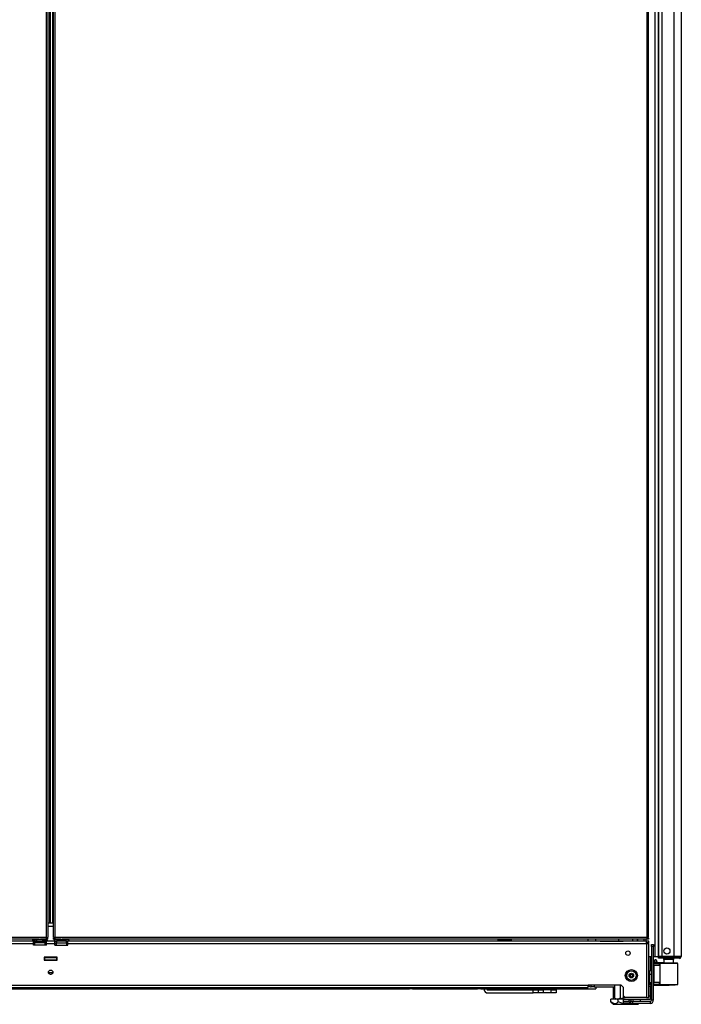
# Model space of a CAD drawing. Extents: x -265 to 42, y -64 to 170.
# Drawn here: x -65 to -40, y 12 to 50 of the extents above; entities that cross this region are included whole.
import ezdxf

# ---------------------------------------------------------------- set-up
doc = ezdxf.new("R2010")
doc.units = 0
doc.header["$MEASUREMENT"] = 0
doc.layers.add('TFR-TRI', color=7, linetype='CONTINUOUS')

msp = doc.modelspace()

# ---------------------------------------------------------------- linework, layer by layer
at = {"layer": 'TFR-TRI', "color": 214, "linetype": 'CONTINUOUS'}
for p, q in [((-39.551, 95.179), (-39.551, 13.464)), ((-40.437, 13.464), (-40.437, 92.994)), ((-40.299, 13.464), (-40.299, 92.994)), ((-39.827, 13.464), (-39.827, 93.019)), ((-40.397, 13.464), (-40.437, 13.464)), ((-40.299, 13.464), (-40.397, 13.464)), ((-39.827, 13.464), (-40.299, 13.464)), ((-39.689, 13.464), (-39.827, 13.464)), ((-39.588, 13.464), (-39.689, 13.464)), ((-39.551, 13.464), (-39.588, 13.464)), ((-40.391, 13.433), (-40.437, 13.433)), ((-40.437, 13.394), (-40.437, 13.433)), ((-40.391, 13.394), (-40.437, 13.394)), ((-40.28, 13.433), (-40.391, 13.433)), ((-40.28, 13.394), (-40.391, 13.394)), ((-39.839, 13.433), (-40.28, 13.433)), ((-40.28, 13.394), (-40.28, 13.433)), ((-39.839, 13.394), (-40.28, 13.394)), ((-39.685, 13.433), (-39.839, 13.433)), ((-39.839, 13.394), (-39.839, 13.433)), ((-39.685, 13.394), (-39.839, 13.394)), ((-39.622, 13.433), (-39.685, 13.433)), ((-39.622, 13.394), (-39.685, 13.394)), ((-39.622, 13.394), (-39.622, 13.433))]:
    msp.add_line(p, q, dxfattribs=at)
at = {"layer": 'TFR-TRI', "color": 11, "linetype": 'CONTINUOUS'}
for p, q in [((-64.353, 94.483), (-64.353, 14.208)), ((-64.29, 94.483), (-64.29, 14.208)), ((-64.066, 14.208), (-64.066, 94.483)), ((-64.003, 14.208), (-64.003, 94.483)), ((-40.892, 94.483), (-40.892, 14.208)), ((-40.829, 14.208), (-40.829, 94.483)), ((-64.353, 14.208), (-87.463, 14.208)), ((-64.624, 14.145), (-87.463, 14.145)), ((-64.353, 14.145), (-64.572, 14.145)), ((-64.353, 14.208), (-64.308, 14.208)), ((-64.353, 14.208), (-64.353, 14.163)), ((-64.29, 14.176), (-64.353, 14.176)), ((-64.353, 14.163), (-64.353, 14.145)), ((-64.29, 14.145), (-64.353, 14.145)), ((-64.308, 14.208), (-64.29, 14.208)), ((-64.29, 14.145), (-64.29, 14.176)), ((-64.047, 14.208), (-64.066, 14.208)), ((-64.066, 14.176), (-64.003, 14.176)), ((-64.066, 14.145), (-64.066, 14.176)), ((-64.066, 14.145), (-64.003, 14.145)), ((-64.003, 14.208), (-64.047, 14.208)), ((-40.892, 14.208), (-64.003, 14.208)), ((-64.003, 14.163), (-64.003, 14.208)), ((-64.003, 14.145), (-64.003, 14.163)), ((-63.783, 14.145), (-64.003, 14.145)), ((-40.892, 14.145), (-63.731, 14.145)), ((-40.892, 14.208), (-40.848, 14.208)), ((-40.892, 14.208), (-40.892, 14.163)), ((-40.829, 14.176), (-40.892, 14.176)), ((-40.892, 14.163), (-40.892, 14.145)), ((-40.829, 14.145), (-40.892, 14.145)), ((-40.848, 14.208), (-40.829, 14.208)), ((-40.829, 14.176), (-40.829, 14.145))]:
    msp.add_line(p, q, dxfattribs=at)
at = {"layer": 'TFR-TRI', "color": 27, "linetype": 'CONTINUOUS'}
for p, q in [((-40.589, 92.994), (-40.589, 13.464)), ((-40.437, 93.006), (-40.437, 13.464)), ((-40.937, 14.146), (-40.937, 14.067)), ((-40.816, 13.464), (-40.767, 13.464)), ((-40.767, 13.464), (-40.713, 13.464)), ((-40.634, 13.464), (-40.612, 13.464)), ((-40.612, 13.464), (-40.589, 13.464)), ((-40.589, 13.464), (-40.437, 13.464))]:
    msp.add_line(p, q, dxfattribs=at)
at = {"layer": 'TFR-TRI', "color": 31, "linetype": 'CONTINUOUS'}
for p, q in [((-64.218, 52.928), (-64.218, 14.779)), ((-64.196, 52.928), (-64.196, 14.779)), ((-64.088, 14.779), (-64.088, 52.928)), ((-64.29, 14.779), (-64.218, 14.779)), ((-64.218, 14.779), (-64.206, 14.779)), ((-64.206, 14.779), (-64.196, 14.779)), ((-64.196, 14.779), (-64.088, 14.779)), ((-64.078, 14.779), (-64.088, 14.779)), ((-64.066, 14.779), (-64.078, 14.779))]:
    msp.add_line(p, q, dxfattribs=at)
at = {"layer": 'TFR-TRI', "color": 43, "linetype": 'CONTINUOUS'}
for p, q in [((-64.066, 14.641), (-64.29, 14.641)), ((-43.193, 14.066), (-43.193, 14.145))]:
    msp.add_line(p, q, dxfattribs=at)
at = {"layer": 'TFR-TRI', "color": 151, "linetype": 'CONTINUOUS'}
for p, q in [((-64.854, 14.066), (-87.445, 14.066)), ((-87.445, 13.972), (-64.854, 13.972)), ((-64.854, 14.038), (-64.854, 14.066)), ((-64.795, 14.066), (-64.854, 14.066)), ((-64.854, 13.972), (-64.854, 14.038)), ((-64.795, 14.003), (-64.854, 14.003)), ((-64.854, 13.909), (-64.854, 13.972)), ((-64.854, 13.972), (-64.805, 13.972)), ((-64.342, 13.909), (-64.854, 13.909)), ((-64.795, 14.066), (-64.401, 14.066)), ((-64.795, 14.003), (-64.795, 14.066)), ((-64.401, 14.003), (-64.795, 14.003)), ((-64.342, 14.066), (-64.401, 14.066)), ((-64.401, 14.066), (-64.401, 14.003)), ((-64.342, 14.003), (-64.401, 14.003)), ((-64.391, 13.972), (-64.342, 13.972)), ((-64.013, 14.066), (-64.342, 14.066)), ((-64.342, 14.038), (-64.342, 14.066)), ((-64.342, 13.972), (-64.342, 14.038)), ((-64.342, 13.972), (-64.013, 13.972)), ((-64.342, 13.909), (-64.342, 13.972)), ((-64.014, 13.972), (-63.965, 13.972)), ((-64.013, 14.038), (-64.013, 14.066)), ((-64.013, 14.066), (-63.954, 14.066)), ((-64.013, 13.972), (-64.013, 14.038)), ((-64.013, 14.003), (-63.954, 14.003)), ((-64.013, 13.909), (-64.013, 13.972)), ((-64.013, 13.909), (-63.502, 13.909)), ((-63.561, 14.066), (-63.954, 14.066)), ((-63.954, 14.066), (-63.954, 14.003)), ((-63.954, 14.003), (-63.561, 14.003)), ((-63.561, 14.066), (-63.502, 14.066)), ((-63.561, 14.003), (-63.561, 14.066)), ((-63.561, 14.003), (-63.502, 14.003)), ((-63.551, 13.972), (-63.502, 13.972)), ((-63.502, 14.038), (-63.502, 14.066)), ((-40.91, 14.066), (-63.502, 14.066)), ((-63.502, 13.972), (-63.502, 14.038)), ((-63.502, 13.972), (-40.91, 13.972)), ((-63.502, 13.909), (-63.502, 13.972)), ((-40.91, 14.038), (-40.91, 14.066)), ((-40.816, 14.066), (-40.91, 14.066)), ((-40.91, 13.972), (-40.91, 14.038)), ((-40.816, 14.003), (-40.91, 14.003)), ((-40.91, 13.972), (-40.91, 11.861)), ((-40.91, 13.972), (-40.843, 13.972)), ((-40.843, 13.972), (-40.816, 13.972)), ((-40.816, 14.003), (-40.816, 14.066)), ((-40.816, 11.867), (-40.816, 13.972)), ((-64.434, 13.436), (-64.434, 13.318)), ((-63.922, 13.436), (-64.434, 13.436)), ((-64.434, 13.318), (-63.922, 13.318)), ((-63.922, 13.318), (-63.922, 13.436)), ((-64.154, 12.767), (-64.201, 12.767)), ((-85.162, 12.35), (-43.193, 12.35)), ((-41.894, 12.35), (-43.193, 12.35)), ((-43.193, 12.283), (-43.193, 12.35)), ((-41.894, 12.35), (-41.816, 12.271)), ((-85.162, 12.255), (-43.193, 12.255)), ((-43.193, 12.255), (-43.193, 12.283)), ((-41.816, 12.271), (-41.816, 11.94)), ((-41.816, 11.94), (-41.737, 11.861)), ((-40.91, 11.861), (-41.737, 11.861)), ((-40.91, 11.861), (-40.843, 11.861)), ((-40.843, 11.861), (-40.816, 11.861))]:
    msp.add_line(p, q, dxfattribs=at)
at = {"layer": 'TFR-TRI', "color": 2, "linetype": 'CONTINUOUS'}
for p, q in [((-64.822, 14.145), (-64.887, 14.108)), ((-64.887, 14.108), (-64.809, 14.13)), ((-64.887, 14.108), (-64.887, 14.066)), ((-64.822, 14.145), (-64.756, 14.145)), ((-64.809, 14.13), (-64.742, 14.108)), ((-64.805, 14.003), (-64.805, 13.909)), ((-64.756, 14.145), (-64.598, 14.145)), ((-64.742, 14.108), (-64.704, 14.117)), ((-64.742, 14.108), (-64.742, 14.066)), ((-64.704, 14.117), (-64.557, 14.128)), ((-64.598, 14.145), (-64.44, 14.145)), ((-64.557, 14.128), (-64.454, 14.108)), ((-64.454, 14.108), (-64.376, 14.13)), ((-64.454, 14.108), (-64.454, 14.066)), ((-64.44, 14.145), (-64.374, 14.145)), ((-64.391, 13.909), (-64.391, 14.003)), ((-64.376, 14.13), (-64.309, 14.108)), ((-64.309, 14.108), (-64.374, 14.145)), ((-64.309, 14.108), (-64.309, 14.066)), ((-63.981, 14.145), (-64.046, 14.108)), ((-64.046, 14.108), (-63.969, 14.13)), ((-64.046, 14.108), (-64.046, 14.066)), ((-63.981, 14.145), (-63.916, 14.145)), ((-63.969, 14.13), (-63.902, 14.108)), ((-63.964, 14.003), (-63.964, 13.909)), ((-63.916, 14.145), (-63.757, 14.145)), ((-63.902, 14.108), (-63.864, 14.117)), ((-63.902, 14.108), (-63.902, 14.066)), ((-63.864, 14.117), (-63.717, 14.128)), ((-63.757, 14.145), (-63.599, 14.145)), ((-63.717, 14.128), (-63.613, 14.108)), ((-63.613, 14.108), (-63.536, 14.13)), ((-63.613, 14.108), (-63.613, 14.066)), ((-63.599, 14.145), (-63.534, 14.145)), ((-63.551, 13.909), (-63.551, 14.003)), ((-63.536, 14.13), (-63.469, 14.108)), ((-63.469, 14.108), (-63.534, 14.145)), ((-63.469, 14.108), (-63.469, 14.066))]:
    msp.add_line(p, q, dxfattribs=at)
at = {"layer": 'TFR-TRI', "color": 1, "linetype": 'CONTINUOUS'}
for p, q in [((-46.711, 14.103), (-46.711, 14.066)), ((-46.711, 14.103), (-46.676, 14.103)), ((-46.686, 14.128), (-46.654, 14.128)), ((-46.676, 14.103), (-46.578, 14.103)), ((-46.654, 14.128), (-46.566, 14.128)), ((-46.578, 14.103), (-46.445, 14.103)), ((-46.566, 14.128), (-46.445, 14.128)), ((-46.445, 14.128), (-46.325, 14.128)), ((-46.445, 14.103), (-46.313, 14.103)), ((-46.325, 14.128), (-46.237, 14.128)), ((-46.313, 14.103), (-46.215, 14.103)), ((-46.237, 14.128), (-46.205, 14.128)), ((-46.215, 14.103), (-46.18, 14.103)), ((-46.18, 14.066), (-46.18, 14.103))]:
    msp.add_line(p, q, dxfattribs=at)
at = {"layer": 'TFR-TRI', "color": 155, "linetype": 'CONTINUOUS'}
for p, q in [((-42.889, 14.115), (-42.889, 14.145)), ((-42.889, 14.066), (-42.889, 14.115)), ((-43.194, 12.311), (-43.154, 12.311)), ((-78.193, 12.201), (-50.162, 12.201)), ((-50.043, 12.201), (-49.05, 12.201)), ((-48.498, 12.201), (-47.504, 12.201)), ((-47.386, 12.201), (-42.889, 12.201)), ((-42.889, 12.28), (-42.889, 12.223)), ((-42.889, 12.223), (-42.889, 12.201))]:
    msp.add_line(p, q, dxfattribs=at)
at = {"layer": 'TFR-TRI', "color": 251, "linetype": 'CONTINUOUS'}
for p, q in [((-42.72, 14.071), (-42.524, 14.071)), ((-42.72, 14.066), (-42.72, 14.071)), ((-42.524, 14.071), (-42.012, 14.071)), ((-42.524, 14.071), (-42.524, 14.066)), ((-42.012, 14.071), (-41.873, 14.071)), ((-42.012, 14.066), (-42.012, 14.071)), ((-41.873, 14.071), (-41.815, 14.071)), ((-41.256, 14.071), (-41.815, 14.071)), ((-41.815, 14.071), (-41.815, 14.07)), ((-41.815, 14.07), (-41.815, 14.066)), ((-40.937, 14.071), (-41.006, 14.071)), ((-40.713, 13.933), (-40.634, 13.933)), ((-40.713, 13.855), (-40.713, 13.933)), ((-40.634, 13.855), (-40.713, 13.855)), ((-40.713, 13.855), (-40.713, 11.768)), ((-40.634, 13.933), (-40.634, 13.855)), ((-40.634, 11.768), (-40.634, 13.855)), ((-40.772, 13.464), (-40.772, 12.89)), ((-40.713, 13.262), (-40.772, 13.262)), ((-40.772, 12.89), (-40.816, 12.89)), ((-40.791, 12.89), (-40.791, 12.83)), ((-40.791, 12.83), (-40.791, 12.76)), ((-40.713, 12.76), (-40.791, 12.76)), ((-40.791, 12.76), (-40.791, 12.714)), ((-40.791, 12.714), (-40.791, 12.602)), ((-40.772, 12.947), (-40.713, 12.947)), ((-40.713, 12.941), (-40.772, 12.941)), ((-40.791, 12.602), (-40.791, 12.491)), ((-40.791, 12.491), (-40.791, 12.445)), ((-40.791, 12.445), (-40.713, 12.445)), ((-40.791, 12.445), (-40.791, 12.408)), ((-40.791, 12.408), (-40.791, 12.395)), ((-40.791, 12.395), (-40.713, 12.395)), ((-49.945, 12.225), (-49.945, 12.255)), ((-49.945, 12.215), (-49.945, 12.225)), ((-49.935, 12.255), (-49.935, 12.218)), ((-49.935, 12.218), (-49.935, 12.205)), ((-49.935, 12.205), (-49.925, 12.205)), ((-49.925, 12.218), (-49.925, 12.255)), ((-49.925, 12.205), (-49.925, 12.218)), ((-47.622, 12.255), (-47.622, 12.218)), ((-47.622, 12.218), (-47.622, 12.205)), ((-47.622, 12.205), (-47.612, 12.205)), ((-47.612, 12.218), (-47.612, 12.255)), ((-47.612, 12.205), (-47.612, 12.218)), ((-47.602, 12.255), (-47.602, 12.225)), ((-47.602, 12.225), (-47.602, 12.215)), ((-41.815, 11.94), (-41.815, 11.926)), ((-41.815, 11.926), (-41.801, 11.926)), ((-41.815, 11.926), (-41.815, 11.884)), ((-40.772, 12.3), (-40.816, 12.3)), ((-40.816, 11.926), (-40.772, 11.926)), ((-40.772, 12.3), (-40.772, 11.926)), ((-40.772, 11.926), (-40.772, 11.884)), ((-41.815, 11.884), (-41.815, 11.867)), ((-41.815, 11.788), (-41.815, 11.867)), ((-41.815, 11.867), (-41.742, 11.867)), ((-40.772, 11.788), (-41.815, 11.788)), ((-41.603, 11.77), (-41.815, 11.77)), ((-41.815, 11.77), (-41.815, 11.691)), ((-41.603, 11.691), (-41.815, 11.691)), ((-41.815, 11.691), (-41.815, 11.63)), ((-41.461, 11.63), (-41.815, 11.63)), ((-41.603, 11.77), (-41.603, 11.691)), ((-41.505, 11.729), (-41.561, 11.673)), ((-41.558, 11.671), (-41.561, 11.673)), ((-41.502, 11.726), (-41.558, 11.671)), ((-41.502, 11.726), (-41.505, 11.729)), ((-40.772, 11.709), (-41.461, 11.709)), ((-41.461, 11.709), (-41.461, 11.63)), ((-40.772, 11.63), (-41.461, 11.63)), ((-40.772, 11.884), (-40.772, 11.867)), ((-40.772, 11.867), (-40.772, 11.788)), ((-40.772, 11.709), (-40.772, 11.63)), ((-40.713, 11.768), (-40.634, 11.768))]:
    msp.add_line(p, q, dxfattribs=at)
at = {"layer": 'TFR-TRI', "color": 44, "linetype": 'CONTINUOUS'}
for p, q in [((-41.998, 14.145), (-41.998, 14.071)), ((-41.447, 14.071), (-41.447, 14.145)), ((-42.011, 11.795), (-42.299, 11.795)), ((-42.299, 11.695), (-42.299, 11.795)), ((-42.299, 11.695), (-42.202, 11.598)), ((-42.23, 11.64), (-42.299, 11.695)), ((-42.137, 11.619), (-42.23, 11.64)), ((-42.202, 11.598), (-42.166, 11.598)), ((-42.166, 11.598), (-42.062, 11.598)), ((-42.071, 11.645), (-42.137, 11.619)), ((-42.011, 11.695), (-42.071, 11.645)), ((-42.062, 11.598), (-41.906, 11.598)), ((-41.815, 11.795), (-42.011, 11.795)), ((-42.011, 11.695), (-42.011, 11.795)), ((-41.872, 11.64), (-42.011, 11.695)), ((-41.906, 11.598), (-41.722, 11.598)), ((-41.686, 11.619), (-41.872, 11.64)), ((-41.722, 11.598), (-41.538, 11.598)), ((-41.628, 11.631), (-41.686, 11.619)), ((-41.538, 11.598), (-41.383, 11.598)), ((-41.433, 11.709), (-41.433, 11.788)), ((-41.383, 11.598), (-41.278, 11.598)), ((-41.278, 11.598), (-41.242, 11.598)), ((-41.242, 11.598), (-41.21, 11.63)), ((-41.145, 11.709), (-41.145, 11.788))]:
    msp.add_line(p, q, dxfattribs=at)
at = {"layer": 'TFR-TRI', "color": 190, "linetype": 'CONTINUOUS'}
msp.add_line((-41.269, 14.145), (-41.27, 14.071), dxfattribs=at)
at = {"layer": 'TFR-TRI', "color": 3, "linetype": 'CONTINUOUS'}
for p, q in [((-41.256, 14.145), (-41.256, 14.066)), ((-41.006, 14.066), (-41.006, 14.145)), ((-64.434, 13.417), (-64.414, 13.417)), ((-64.434, 13.338), (-64.414, 13.338)), ((-63.942, 13.417), (-64.414, 13.417)), ((-64.414, 13.417), (-64.414, 13.338)), ((-64.414, 13.338), (-63.942, 13.338)), ((-64.262, 13.338), (-64.262, 13.318)), ((-64.093, 13.338), (-64.093, 13.318)), ((-63.942, 13.417), (-63.922, 13.417)), ((-63.942, 13.338), (-63.942, 13.417)), ((-63.942, 13.338), (-63.922, 13.338)), ((-64.263, 12.842), (-64.092, 12.842)), ((-43.067, 12.28), (-43.067, 12.35)), ((-42.948, 12.35), (-42.948, 12.28)), ((-42.161, 12.35), (-42.161, 12.28)), ((-42.948, 12.28), (-43.067, 12.28)), ((-42.948, 12.28), (-42.161, 12.28)), ((-42.155, 12.28), (-42.161, 12.28))]:
    msp.add_line(p, q, dxfattribs=at)
at = {"layer": 'TFR-TRI', "color": 252, "linetype": 'CONTINUOUS'}
for p, q in [((-40.603, 13.25), (-40.634, 13.25)), ((-40.603, 13.242), (-40.603, 13.25)), ((-40.603, 13.221), (-40.603, 13.242)), ((-40.579, 13.34), (-40.589, 13.34)), ((-40.589, 13.34), (-40.589, 13.308)), ((-40.589, 13.308), (-40.589, 13.221)), ((-40.579, 13.308), (-40.579, 13.34)), ((-40.579, 13.221), (-40.579, 13.308)), ((-40.5, 13.262), (-40.5, 13.251)), ((-40.5, 13.251), (-40.5, 13.22)), ((-40.618, 12.899), (-40.634, 12.899)), ((-40.816, 12.668), (-40.791, 12.668)), ((-40.722, 12.197), (-40.722, 12.359)), ((-40.634, 12.668), (-40.618, 12.668)), ((-50.211, 12.244), (-50.211, 12.255)), ((-50.211, 12.24), (-50.211, 12.244)), ((-50.201, 12.255), (-50.201, 12.236)), ((-50.201, 12.236), (-50.201, 12.23)), ((-50.201, 12.23), (-50.171, 12.23)), ((-50.171, 12.236), (-50.171, 12.255)), ((-50.171, 12.23), (-50.171, 12.236)), ((-47.376, 12.255), (-47.376, 12.236)), ((-47.376, 12.236), (-47.376, 12.23)), ((-47.376, 12.23), (-47.346, 12.23)), ((-47.346, 12.236), (-47.346, 12.255)), ((-47.346, 12.23), (-47.346, 12.236)), ((-47.336, 12.255), (-47.336, 12.244)), ((-47.336, 12.244), (-47.336, 12.24)), ((-40.772, 12.136), (-40.722, 12.136)), ((-40.722, 12.136), (-40.722, 12.197)), ((-40.722, 12.136), (-40.713, 12.146))]:
    msp.add_line(p, q, dxfattribs=at)
at = {"layer": 'TFR-TRI', "color": 63, "linetype": 'CONTINUOUS'}
for p, q in [((-40.618, 13.159), (-40.634, 13.159)), ((-40.618, 13.216), (-40.618, 13.222)), ((-40.23, 13.218), (-40.618, 13.222)), ((-40.618, 13.214), (-40.618, 13.216)), ((-40.618, 13.214), (-40.396, 13.215)), ((-40.618, 13.194), (-40.618, 13.214)), ((-40.401, 13.195), (-40.618, 13.194)), ((-40.618, 13.129), (-40.618, 13.194)), ((-40.618, 13.109), (-40.618, 13.129)), ((-40.401, 13.121), (-40.618, 13.129)), ((-40.618, 13.109), (-40.618, 12.458)), ((-40.372, 13.101), (-40.618, 13.109)), ((-40.4, 13.209), (-40.401, 13.195)), ((-40.401, 13.121), (-40.401, 13.195)), ((-40.372, 13.195), (-40.401, 13.195)), ((-40.372, 13.12), (-40.401, 13.121)), ((-40.396, 13.215), (-40.4, 13.209)), ((-40.396, 13.215), (-40.352, 13.215)), ((-40.372, 12.371), (-40.372, 13.195)), ((-40.346, 13.195), (-40.372, 13.195)), ((-40.352, 13.215), (-40.328, 13.215)), ((-40.271, 13.196), (-40.346, 13.195)), ((-40.328, 13.215), (-40.257, 13.215)), ((-40.159, 13.196), (-40.271, 13.196)), ((-40.257, 13.215), (-40.152, 13.216)), ((-40.028, 13.197), (-40.159, 13.196)), ((-40.152, 13.216), (-40.028, 13.216)), ((-40.028, 13.216), (-39.903, 13.215)), ((-40.028, 13.216), (-40.028, 13.215)), ((-40.028, 13.215), (-40.028, 13.212)), ((-40.028, 13.212), (-40.028, 13.207)), ((-40.028, 13.207), (-40.028, 13.201)), ((-40.028, 13.201), (-40.028, 13.198)), ((-40.028, 13.198), (-40.028, 13.197)), ((-39.896, 13.196), (-40.028, 13.197)), ((-39.903, 13.215), (-39.797, 13.214)), ((-39.784, 13.195), (-39.896, 13.196)), ((-39.797, 13.214), (-39.727, 13.214)), ((-39.709, 13.194), (-39.784, 13.195)), ((-39.727, 13.214), (-39.703, 13.214)), ((-39.683, 13.194), (-39.709, 13.194)), ((-39.683, 12.373), (-39.683, 13.194)), ((-40.634, 12.999), (-40.618, 12.998)), ((-40.618, 12.569), (-40.634, 12.568)), ((-40.634, 12.408), (-40.618, 12.407)), ((-40.618, 12.458), (-40.372, 12.466)), ((-40.618, 12.438), (-40.618, 12.458)), ((-40.618, 12.438), (-40.401, 12.446)), ((-40.618, 12.373), (-40.618, 12.438)), ((-40.618, 12.353), (-40.618, 12.373)), ((-40.618, 12.373), (-40.401, 12.372)), ((-40.618, 12.353), (-40.618, 12.35)), ((-40.396, 12.352), (-40.618, 12.353)), ((-40.618, 12.35), (-40.618, 12.345)), ((-40.618, 12.345), (-40.028, 12.35)), ((-40.401, 12.446), (-40.372, 12.447)), ((-40.401, 12.372), (-40.401, 12.446)), ((-40.401, 12.372), (-40.372, 12.371)), ((-40.401, 12.372), (-40.4, 12.358)), ((-40.4, 12.358), (-40.396, 12.352)), ((-40.352, 12.352), (-40.396, 12.352)), ((-40.372, 12.371), (-40.346, 12.371)), ((-40.328, 12.352), (-40.352, 12.352)), ((-40.346, 12.371), (-40.271, 12.371)), ((-40.257, 12.351), (-40.328, 12.352)), ((-40.271, 12.371), (-40.159, 12.371)), ((-40.152, 12.351), (-40.257, 12.351)), ((-40.159, 12.371), (-40.028, 12.37)), ((-40.028, 12.35), (-40.152, 12.351)), ((-40.028, 12.37), (-39.896, 12.371)), ((-40.028, 12.35), (-40.028, 12.37)), ((-40.028, 12.37), (-40.028, 12.368)), ((-40.028, 12.368), (-40.028, 12.366)), ((-40.028, 12.366), (-40.028, 12.36)), ((-40.028, 12.36), (-40.028, 12.355)), ((-40.028, 12.355), (-40.028, 12.351)), ((-39.903, 12.351), (-40.028, 12.35)), ((-40.028, 12.351), (-40.028, 12.35)), ((-39.797, 12.352), (-39.903, 12.351)), ((-39.896, 12.371), (-39.785, 12.372)), ((-39.727, 12.353), (-39.797, 12.352)), ((-39.785, 12.372), (-39.71, 12.373)), ((-39.703, 12.353), (-39.727, 12.353)), ((-39.71, 12.373), (-39.683, 12.373))]:
    msp.add_line(p, q, dxfattribs=at)
at = {"layer": 'TFR-TRI', "color": 153, "linetype": 'CONTINUOUS'}
for p, q in [((-40.23, 13.354), (-40.23, 13.216)), ((-40.195, 13.354), (-40.23, 13.354)), ((-40.101, 13.354), (-40.195, 13.354)), ((-39.986, 13.354), (-40.101, 13.354)), ((-39.892, 13.354), (-39.986, 13.354)), ((-39.856, 13.354), (-39.892, 13.354)), ((-39.856, 13.195), (-39.856, 13.354))]:
    msp.add_line(p, q, dxfattribs=at)
at = {"layer": 'TFR-TRI', "color": 138, "linetype": 'CONTINUOUS'}
for p, q in [((-42.155, 12.35), (-42.155, 11.853)), ((-41.939, 12.35), (-41.939, 11.853)), ((-42.216, 12.28), (-42.216, 11.795)), ((-42.216, 12.28), (-42.216, 11.795)), ((-42.155, 11.853), (-42.097, 11.795)), ((-42.155, 11.853), (-42.11, 11.815)), ((-42.11, 11.815), (-42.06, 11.796)), ((-42.06, 11.796), (-41.991, 11.811)), ((-41.991, 11.811), (-41.939, 11.853)), ((-41.939, 11.853), (-41.848, 11.815)), ((-41.848, 11.815), (-41.815, 11.809))]:
    msp.add_line(p, q, dxfattribs=at)
at = {"layer": 'TFR-TRI', "color": 93, "linetype": 'CONTINUOUS'}
for p, q in [((-40.816, 12.437), (-40.791, 12.437)), ((-40.713, 12.359), (-40.816, 12.359))]:
    msp.add_line(p, q, dxfattribs=at)
at = {"layer": 'TFR-TRI', "color": 4, "linetype": 'CONTINUOUS'}
for p, q in [((-50.161, 12.201), (-50.161, 12.255)), ((-50.043, 12.201), (-50.161, 12.201)), ((-50.043, 12.255), (-50.043, 12.201)), ((-49.103, 12.255), (-49.049, 12.201)), ((-49.049, 12.201), (-48.498, 12.201)), ((-48.498, 12.201), (-48.444, 12.255)), ((-47.504, 12.201), (-47.504, 12.255)), ((-47.386, 12.201), (-47.504, 12.201)), ((-47.386, 12.255), (-47.386, 12.201))]:
    msp.add_line(p, q, dxfattribs=at)
at = {"layer": 'TFR-TRI', "color": 163, "linetype": 'CONTINUOUS'}
for p, q in [((-47.091, 12.158), (-45.339, 12.158)), ((-47.091, 12.04), (-45.339, 12.04)), ((-45.339, 12.04), (-45.339, 12.158)), ((-45.339, 12.158), (-45.199, 12.158)), ((-45.199, 12.04), (-45.339, 12.04)), ((-45.199, 12.158), (-45.142, 12.158)), ((-45.142, 12.04), (-45.199, 12.04)), ((-45.142, 12.158), (-45.084, 12.158)), ((-45.142, 12.158), (-45.142, 12.04)), ((-45.084, 12.04), (-45.142, 12.04)), ((-45.084, 12.158), (-44.945, 12.158)), ((-44.945, 12.04), (-45.084, 12.04)), ((-44.63, 12.158), (-44.945, 12.158)), ((-44.945, 12.158), (-44.945, 12.04)), ((-44.63, 12.04), (-44.945, 12.04)), ((-44.63, 12.158), (-44.491, 12.158)), ((-44.63, 12.04), (-44.63, 12.158)), ((-44.491, 12.04), (-44.63, 12.04)), ((-44.491, 12.158), (-44.433, 12.158)), ((-44.433, 12.04), (-44.491, 12.04)), ((-44.433, 12.158), (-44.433, 12.04))]:
    msp.add_line(p, q, dxfattribs=at)
at = {"layer": 'TFR-TRI', "color": 7, "linetype": 'CONTINUOUS'}
for p, q in [((-41.717, 11.788), (-41.717, 11.77)), ((-41.638, 11.788), (-41.638, 11.77))]:
    msp.add_line(p, q, dxfattribs=at)
at = {"layer": 'TFR-TRI', "color": 151, "linetype": 'CONTINUOUS'}
for centre, radius in [((-41.634, 13.596), 0.0856), ((-64.178, 12.849), 0.0856), ((-41.501, 12.72), 0.236)]:
    msp.add_circle(centre, radius, dxfattribs=at)
at = {"layer": 'TFR-TRI', "color": 214, "linetype": 'CONTINUOUS'}
msp.add_circle((-40.112, 13.681), 0.118, dxfattribs=at)
at = {"layer": 'TFR-TRI', "color": 3, "linetype": 'CONTINUOUS'}
for radius in [0.187, 0.0886]:
    msp.add_circle((-41.501, 12.72), radius, dxfattribs=at)
at = {"layer": 'TFR-TRI', "color": 1, "linetype": 'CONTINUOUS'}
for centre, start, end in [((-46.686, 14.103), 90, 180), ((-46.205, 14.103), 0, 90)]:
    msp.add_arc(centre, 0.025, start, end, dxfattribs=at)
at = {"layer": 'TFR-TRI', "color": 214, "linetype": 'CONTINUOUS'}
for centre, radius, start, end in [((-40.366, 13.464), 0.0709, 180, 206.3883), ((-40.366, 13.464), 0.0315, 180, 270), ((-39.622, 13.464), 0.0315, 270, 0), ((-39.622, 13.464), 0.0709, 270, 0)]:
    msp.add_arc(centre, radius, start, end, dxfattribs=at)
at = {"layer": 'TFR-TRI', "color": 153, "linetype": 'CONTINUOUS'}
for centre, radius, start, end in [((-40.346, 13.464), 0.0315, 180, 270), ((-39.74, 13.464), 0.0315, 270, 0), ((-40.309, 13.354), 0.0787, 0, 30.0009), ((-39.778, 13.354), 0.0787, 149.9991, 180)]:
    msp.add_arc(centre, radius, start, end, dxfattribs=at)
at = {"layer": 'TFR-TRI', "color": 3, "linetype": 'CONTINUOUS'}
for centre, radius, start, end in [((-39.65, 13.492), 0.0591, 270, 332.1816), ((-41.561, 12.72), 0.00394, 109.6646, 250.199), ((-41.659, 12.995), 0.288, 289.6646, 296.0175), ((-41.661, 12.441), 0.292, 63.9272, 70.199), ((-41.531, 12.772), 0.00394, 49.7674, 190.1792), ((-41.822, 12.72), 0.292, 3.8753, 10.1792), ((-41.822, 12.72), 0.292, 349.7716, 356.0437), ((-41.535, 12.739), 0.00394, 296.0175, 3.8753), ((-41.535, 12.7), 0.00394, 356.0437, 63.9272), ((-41.34, 12.998), 0.292, 229.7674, 236.5821), ((-41.659, 12.995), 0.288, 303.462, 310.3358), ((-41.47, 12.772), 0.00394, 349.8062, 130.3358), ((-41.179, 12.72), 0.292, 169.8062, 176.0797), ((-41.466, 12.739), 0.00394, 176.0797, 243.8911), ((-41.466, 12.7), 0.00394, 115.9824, 183.9072), ((-41.179, 12.72), 0.292, 183.9072, 190.2031), ((-41.34, 12.998), 0.292, 243.8911, 250.1644), ((-41.342, 12.445), 0.288, 109.6347, 115.9824), ((-41.44, 12.72), 0.00394, 289.6347, 70.1644), ((-43.067, 12.418), 0.138, 209.6241, 270), ((-41.531, 12.667), 0.00394, 169.7716, 310.3059), ((-41.342, 12.445), 0.288, 123.4275, 130.3059), ((-41.661, 12.441), 0.292, 49.7913, 56.6137), ((-41.47, 12.667), 0.00394, 229.7913, 10.2031)]:
    msp.add_arc(centre, radius, start, end, dxfattribs=at)
at = {"layer": 'TFR-TRI', "color": 252, "linetype": 'CONTINUOUS'}
for centre, radius, start, end in [((-40.603, 13.264), 0.014, 270, 0), ((-40.579, 13.262), 0.0787, 0, 90), ((-50.201, 12.24), 0.01, 180, 270), ((-50.171, 12.24), 0.01, 270, 0), ((-47.376, 12.24), 0.01, 180, 270), ((-47.346, 12.24), 0.01, 270, 0)]:
    msp.add_arc(centre, radius, start, end, dxfattribs=at)
at = {"layer": 'TFR-TRI', "color": 63, "linetype": 'CONTINUOUS'}
for centre, start, end in [((-40.352, 13.195), 90.25, 180), ((-40.352, 12.371), 180, 269.75)]:
    msp.add_arc(centre, 0.0197, start, end, dxfattribs=at)
at = {"layer": 'TFR-TRI', "color": 151, "linetype": 'CONTINUOUS'}
for centre, start, end in [((-41.572, 12.72), 142.155, 217.845), ((-41.429, 12.72), 322.155, 37.845)]:
    msp.add_arc(centre, 0.125, start, end, dxfattribs=at)
at = {"layer": 'TFR-TRI', "color": 251, "linetype": 'CONTINUOUS'}
for centre, radius, start, end in [((-49.935, 12.215), 0.01, 180, 270), ((-49.925, 12.385), 0.18, 270, 313.9439), ((-47.622, 12.385), 0.18, 226.0561, 270), ((-47.612, 12.215), 0.01, 270, 0), ((-41.603, 11.632), 0.138, 45, 90), ((-41.603, 11.632), 0.0591, 45, 90), ((-41.461, 11.768), 0.138, 225, 270), ((-41.461, 11.768), 0.0591, 225, 270), ((-40.772, 11.768), 0.0591, 270, 0), ((-40.772, 11.768), 0.138, 270, 0)]:
    msp.add_arc(centre, radius, start, end, dxfattribs=at)
at = {"layer": 'TFR-TRI', "color": 163, "linetype": 'CONTINUOUS'}
for radius, start in [(0.177, 185.1258), (0.0591, 195.5461)]:
    msp.add_arc((-47.091, 12.217), radius, start, 270, dxfattribs=at)

doc.saveas('drawing.dxf')
